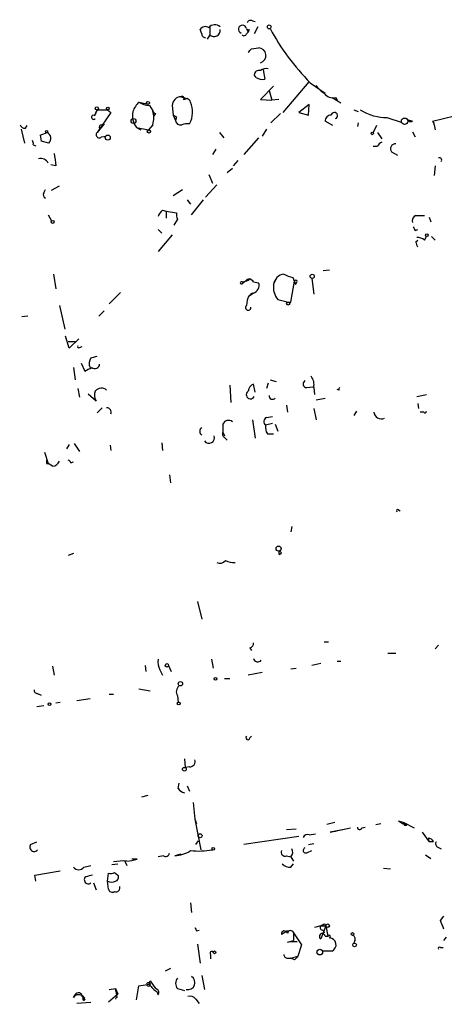
# Model space of a CAD drawing. Extents: x -346058 to 62785, y -302956 to 105887.
# Drawn here: x 63 to 104, y 42976 to 43071 of the extents above; entities that cross this region are included whole.
import ezdxf

# ---------------------------------------------------------------- set-up
doc = ezdxf.new("R2010")
doc.units = 0
doc.header["$MEASUREMENT"] = 0
doc.layers.add('MAIN', color=5, linetype='CONTINUOUS')

msp = doc.modelspace()

# ---------------------------------------------------------------- linework, layer by layer
at = {"layer": 'MAIN'}
for p, q in [((81.6187, 43070.2944), (81.6187, 43069.5324)), ((85.1747, 43070.125), (85.344, 43069.7864)), ((85.7673, 43070.887), (86.0213, 43070.8024)), ((86.2753, 43070.2944), (85.9367, 43069.617)), ((80.8567, 43069.617), (80.6873, 43070.0404)), ((81.6187, 43069.5324), (81.3647, 43069.109)), ((85.1747, 43069.617), (85.344, 43069.7864)), ((85.4287, 43070.0404), (85.344, 43069.7864)), ((85.6827, 43068.1777), (86.36, 43068.2624)), ((86.106, 43065.3837), (85.9367, 43065.6377)), ((86.7833, 43066.1457), (86.9527, 43065.2144)), ((87.7993, 43064.537), (86.5293, 43063.267)), ((88.7307, 43061.997), (91.2707, 43064.9604)), ((91.3553, 43064.8757), (92.7947, 43063.8597)), ((78.8247, 43063.521), (79.4173, 43063.3517)), ((87.376, 43064.1137), (87.63, 43063.1824)), ((93.472, 43063.4364), (94.3187, 43062.9284)), ((93.8107, 43063.4364), (93.98, 43063.1824)), ((74.7607, 43063.013), (75.5227, 43062.8437)), ((75.7767, 43062.6744), (76.1153, 43062.1664)), ((77.978, 43062.6744), (78.0627, 43061.743)), ((79.0787, 43063.267), (79.4173, 43063.3517)), ((86.5293, 43063.267), (87.63, 43063.1824)), ((88.3073, 43063.267), (87.63, 43063.1824)), ((91.2707, 43062.759), (90.2547, 43061.997)), ((91.186, 43061.743), (91.2707, 43062.759)), ((70.4427, 43061.6584), (70.6967, 43062.251)), ((70.6967, 43062.251), (70.4427, 43061.6584)), ((70.6967, 43062.251), (71.7127, 43062.251)), ((72.0513, 43061.997), (70.6967, 43060.0497)), ((71.7127, 43062.251), (72.0513, 43061.997)), ((76.3693, 43061.9124), (76.2, 43061.6584)), ((78.0627, 43061.743), (78.3167, 43061.235)), ((78.4013, 43061.5737), (78.3167, 43061.235)), ((88.4767, 43061.9124), (87.5453, 43060.981)), ((90.2547, 43061.997), (91.186, 43061.743)), ((95.5887, 43062.251), (96.012, 43062.0817)), ((103.2087, 43061.1504), (105.3253, 43061.6584)), ((63.754, 43060.473), (63.9233, 43060.727)), ((71.374, 43060.8964), (70.6967, 43060.0497)), ((71.12, 43060.8117), (71.374, 43060.8964)), ((74.5067, 43060.5577), (75.692, 43060.3037)), ((74.5067, 43060.5577), (74.93, 43060.3037)), ((76.1153, 43060.8117), (75.692, 43060.3037)), ((93.5567, 43060.727), (92.7947, 43061.1504)), ((96.012, 43060.981), (95.9273, 43060.6424)), ((97.79, 43060.727), (97.4513, 43060.0497)), ((98.806, 43061.489), (98.4673, 43061.489)), ((98.8907, 43061.489), (100.1607, 43061.0657)), ((100.7533, 43061.3197), (101.2613, 43061.1504)), ((100.7533, 43061.3197), (101.2613, 43061.1504)), ((103.2087, 43061.1504), (103.378, 43060.981)), ((103.2087, 43061.1504), (103.378, 43060.981)), ((103.378, 43060.8117), (103.4627, 43060.3037)), ((63.3307, 43060.3884), (63.6693, 43059.0337)), ((65.1933, 43059.7957), (65.8707, 43060.0497)), ((65.1933, 43059.7957), (65.278, 43059.203)), ((65.1933, 43059.7957), (65.278, 43059.203)), ((71.12, 43059.6264), (71.5433, 43059.711)), ((82.55, 43060.0497), (82.9733, 43059.5417)), ((87.122, 43060.3884), (86.6987, 43059.711)), ((97.8747, 43060.0497), (98.298, 43059.457)), ((101.2613, 43060.1344), (101.5153, 43059.6264)), ((64.516, 43058.8644), (64.77, 43058.7797)), ((66.04, 43059.0337), (65.278, 43059.203)), ((86.36, 43059.5417), (84.9207, 43057.933)), ((97.8747, 43058.695), (97.4513, 43058.695)), ((82.2113, 43058.441), (81.8727, 43057.933)), ((99.2293, 43058.187), (99.822, 43057.8484)), ((66.7173, 43056.8324), (66.2093, 43056.917)), ((84.328, 43057.3404), (83.9047, 43056.8324)), ((103.4627, 43056.8324), (103.378, 43055.901)), ((81.534, 43055.9857), (81.8727, 43055.139)), ((83.82, 43056.5784), (83.312, 43056.155)), ((66.294, 43054.4617), (67.056, 43054.885)), ((82.296, 43054.9697), (81.1953, 43053.7844)), ((65.532, 43054.2077), (65.7013, 43054.5464)), ((78.0627, 43053.9537), (78.994, 43054.5464)), ((79.4173, 43053.5304), (79.756, 43053.107)), ((79.8407, 43052.091), (81.026, 43053.5304)), ((65.9553, 43052.091), (66.294, 43051.4984)), ((77.0467, 43052.5144), (77.3853, 43052.4297)), ((77.3853, 43052.4297), (77.3853, 43051.7524)), ((77.3853, 43052.4297), (78.4013, 43052.2604)), ((101.6, 43052.0064), (102.4467, 43052.0064)), ((78.486, 43051.6677), (78.1473, 43051.075)), ((102.87, 43051.837), (103.0393, 43051.4137)), ((76.6233, 43050.6517), (76.962, 43050.313)), ((77.978, 43050.1437), (76.6233, 43048.535)), ((101.5153, 43050.567), (101.7693, 43050.6517)), ((101.6, 43049.4664), (101.7693, 43049.6357)), ((102.4467, 43049.6357), (102.616, 43049.9744)), ((103.124, 43049.9744), (103.4627, 43049.6357)), ((66.4633, 43046.3337), (66.7173, 43044.8944)), ((92.6253, 43046.6724), (93.218, 43046.757)), ((85.09, 43045.6564), (84.7513, 43045.4024)), ((84.7513, 43045.5717), (85.09, 43045.6564)), ((85.09, 43045.6564), (84.7513, 43045.4024)), ((85.5133, 43045.9104), (85.6827, 43045.741)), ((85.852, 43045.5717), (86.36, 43045.487)), ((87.7993, 43045.3177), (88.0533, 43045.8257)), ((89.4927, 43043.6244), (89.8313, 43045.6564)), ((89.662, 43045.995), (89.916, 43045.3177)), ((90.0007, 43045.487), (89.916, 43045.3177)), ((91.5247, 43045.9104), (91.694, 43044.3864)), ((72.9827, 43044.5557), (71.882, 43043.455)), ((85.852, 43044.471), (85.344, 43044.1324)), ((85.2593, 43043.7937), (85.1747, 43043.2857)), ((88.2227, 43043.8784), (89.2387, 43043.6244)), ((89.2387, 43043.6244), (89.4927, 43043.6244)), ((67.056, 43043.2857), (67.564, 43040.9997)), ((71.374, 43042.7777), (70.866, 43042.2697)), ((64.008, 43042.2697), (63.4153, 43042.185)), ((67.9873, 43039.137), (67.6487, 43040.3224)), ((67.9027, 43039.8144), (68.58, 43039.8144)), ((68.9187, 43040.0684), (67.9873, 43039.137)), ((69.0033, 43039.2217), (69.2573, 43039.3064)), ((69.1727, 43037.6977), (69.5113, 43036.9357)), ((70.104, 43038.2057), (70.6967, 43038.375)), ((68.4107, 43037.2744), (68.58, 43036.089)), ((87.2913, 43035.7504), (87.122, 43035.2424)), ((87.4607, 43036.089), (88.0533, 43035.9197)), ((68.834, 43035.2424), (69.0033, 43034.3957)), ((83.566, 43035.581), (83.6507, 43033.8877)), ((86.0213, 43034.9037), (85.852, 43035.6657)), ((91.0167, 43035.327), (91.6093, 43035.4117)), ((91.694, 43035.327), (91.7787, 43034.6497)), ((94.1493, 43035.073), (93.98, 43035.1577)), ((69.85, 43034.7344), (70.612, 43034.057)), ((91.948, 43034.1417), (92.7947, 43034.311)), ((101.6847, 43034.4804), (102.616, 43034.6497)), ((71.2047, 43033.3797), (70.6967, 43032.8717)), ((89.0693, 43033.6337), (89.154, 43032.9564)), ((91.694, 43033.295), (91.948, 43032.1944)), ((95.8427, 43033.041), (95.5887, 43032.6177)), ((101.7693, 43033.803), (101.854, 43033.295)), ((102.362, 43032.9564), (102.0233, 43032.9564)), ((85.7673, 43032.1944), (86.0213, 43030.4164)), ((87.122, 43032.4484), (87.7147, 43032.533)), ((82.8887, 43031.771), (82.8887, 43031.009)), ((82.8887, 43031.009), (83.058, 43030.6704)), ((87.7147, 43031.8557), (87.0373, 43031.6864)), ((87.9687, 43031.771), (88.2227, 43031.0937)), ((83.058, 43030.501), (83.312, 43030.247)), ((87.2067, 43030.8397), (87.7993, 43030.8397)), ((65.6167, 43029.0617), (65.9553, 43027.961)), ((67.9873, 43029.8237), (67.7333, 43029.4004)), ((68.4953, 43029.9084), (69.0033, 43029.1464)), ((71.9667, 43029.739), (72.0513, 43029.231)), ((76.962, 43029.993), (77.0467, 43029.231)), ((68.1567, 43028.0457), (68.4107, 43028.1304)), ((65.786, 43027.961), (65.9553, 43027.961)), ((66.3787, 43027.707), (65.9553, 43027.961)), ((77.724, 43026.8604), (77.8087, 43026.0984)), ((99.9067, 43023.4737), (100.076, 43023.389)), ((89.5773, 43021.865), (89.4927, 43021.357)), ((68.4107, 43019.2404), (67.9027, 43019.071)), ((88.392, 43019.4944), (88.5613, 43019.325)), ((88.392, 43019.4944), (88.5613, 43019.325)), ((88.392, 43019.1557), (88.5613, 43019.325)), ((80.4333, 43014.5837), (80.8567, 43012.8904)), ((85.5133, 43010.0964), (85.6827, 43009.8424)), ((92.71, 43010.689), (93.1333, 43010.689)), ((103.4627, 43010.0117), (103.8013, 43010.3504)), ((98.8907, 43009.5884), (99.6527, 43009.5884)), ((66.3787, 43008.3184), (66.548, 43007.4717)), ((75.3533, 43008.403), (75.438, 43007.8104)), ((77.6393, 43008.403), (77.8933, 43007.8104)), ((81.788, 43008.9957), (81.9573, 43008.149)), ((89.4927, 43008.0644), (90.0007, 43008.149)), ((92.3713, 43008.5724), (91.5247, 43008.403)), ((93.98, 43008.8264), (94.3187, 43008.8264)), ((76.7927, 43007.9797), (77.0467, 43007.4717)), ((83.058, 43007.133), (83.566, 43007.133)), ((86.6987, 43007.7257), (85.344, 43007.4717)), ((64.9393, 43005.6937), (65.278, 43005.5244)), ((71.882, 43005.609), (72.3053, 43005.609)), ((74.7607, 43006.117), (75.8613, 43005.9477)), ((78.486, 43005.4397), (78.5707, 43004.847)), ((64.8547, 43004.4237), (65.532, 43004.5084)), ((66.7173, 43004.7624), (67.1407, 43004.847)), ((68.7493, 43005.0164), (70.0193, 43005.1857)), ((85.5133, 43001.3757), (85.6827, 43001.545)), ((79.1633, 42999.3437), (79.248, 42998.497)), ((79.6713, 42998.5817), (79.248, 42998.497)), ((78.5707, 42996.465), (78.6553, 42996.973)), ((79.4173, 42996.719), (79.6713, 42996.211)), ((75.6073, 42995.7877), (75.0147, 42995.6184)), ((80.01, 42995.1104), (80.1793, 42993.5017)), ((80.1793, 42993.5017), (80.3487, 42993.0784)), ((80.1793, 42993.5017), (80.772, 42990.5384)), ((93.726, 42993.163), (92.964, 42992.9937)), ((97.7053, 42992.9937), (98.2133, 42993.0784)), ((99.9067, 42993.3324), (100.4147, 42993.163)), ((100.4147, 42993.163), (101.4307, 42992.655)), ((89.0693, 42992.4857), (90.0007, 42992.5704)), ((91.2707, 42991.9777), (91.8633, 42992.0624)), ((93.3027, 42992.2317), (95.25, 42992.655)), ((94.6573, 42992.4857), (93.3027, 42992.2317)), ((93.8107, 42992.3164), (93.3027, 42992.2317)), ((96.3507, 42992.655), (96.6893, 42992.7397)), ((102.1927, 42992.2317), (102.87, 42991.3004)), ((64.262, 42991.0464), (64.8547, 42991.3004)), ((80.264, 42991.0464), (80.518, 42991.385)), ((90.2547, 42991.8084), (84.9207, 42991.0464)), ((91.186, 42991.0464), (91.694, 42991.131)), ((102.7853, 42991.639), (102.87, 42991.3004)), ((103.2933, 42991.3004), (102.87, 42991.3004)), ((77.1313, 42989.9457), (76.6233, 42989.861)), ((78.8247, 42990.115), (78.232, 42989.9457)), ((89.0693, 42989.9457), (89.4927, 42989.861)), ((91.1013, 42990.2844), (91.5247, 42990.4537)), ((102.5313, 42990.0304), (103.0393, 42989.6917)), ((103.7167, 42990.7924), (104.0553, 42990.623)), ((69.4267, 42988.845), (70.104, 42989.0144)), ((72.136, 42989.099), (72.7287, 42989.1837)), ((73.406, 42989.4377), (73.5753, 42989.0144)), ((74.5913, 42989.607), (74.0833, 42989.607)), ((89.4927, 42989.861), (89.7467, 42989.4377)), ((89.4927, 42988.845), (89.7467, 42989.1837)), ((64.6853, 42988.083), (67.1407, 42988.5064)), ((64.77, 42987.4904), (64.6853, 42988.083)), ((71.7127, 42987.4904), (71.7973, 42988.2524)), ((72.39, 42988.337), (72.7287, 42988.083)), ((98.4673, 42988.7604), (99.1447, 42988.6757)), ((70.358, 42987.321), (70.612, 42986.6437)), ((71.7973, 42986.7284), (71.7127, 42987.4904)), ((79.756, 42985.3737), (79.8407, 42984.4424)), ((92.71, 42983.3417), (92.8793, 42983.1724)), ((92.71, 42983.3417), (92.8793, 42983.1724)), ((103.9707, 42983.6804), (104.3093, 42984.1037)), ((80.3487, 42982.6644), (80.6027, 42982.749)), ((89.154, 42982.6644), (88.5613, 42982.3257)), ((89.7467, 42982.495), (89.7467, 42981.733)), ((89.7467, 42982.495), (90.5087, 42981.3097)), ((92.3713, 42983.1724), (91.7787, 42983.003)), ((92.3713, 42983.1724), (92.8793, 42983.1724)), ((92.8793, 42983.1724), (92.3713, 42981.9024)), ((92.6253, 42982.749), (92.71, 42982.495)), ((92.8793, 42983.1724), (93.0487, 42982.1564)), ((80.4333, 42981.3944), (80.6873, 42979.5317)), ((89.154, 42981.5637), (89.7467, 42981.733)), ((89.408, 42981.6484), (90.0853, 42981.6484)), ((92.7947, 42982.1564), (93.1333, 42982.1564)), ((95.6733, 42981.733), (95.5887, 42981.479)), ((104.3093, 42981.733), (104.5633, 42982.0717)), ((81.7033, 42980.3784), (81.7033, 42979.955)), ((90.5087, 42981.3097), (90.17, 42980.209)), ((93.472, 42980.717), (92.5407, 42980.717)), ((103.9707, 42981.0557), (104.2247, 42981.0557)), ((89.154, 42980.0397), (89.4927, 42980.0397)), ((89.4927, 42980.0397), (90.17, 42980.209)), ((89.8313, 42979.8704), (89.4927, 42980.0397)), ((77.8087, 42979.0237), (77.3007, 42978.7697)), ((75.7767, 42977.669), (75.8613, 42977.8384)), ((75.8613, 42977.8384), (76.3693, 42977.0764)), ((80.8567, 42978.3464), (81.1107, 42976.9917)), ((71.7973, 42975.8064), (72.7287, 42976.5684)), ((71.882, 42976.9917), (72.4747, 42977.0764)), ((72.4747, 42977.0764), (72.7287, 42976.5684)), ((74.5067, 42975.9757), (74.7607, 42977.3304)), ((74.7607, 42977.3304), (75.7767, 42977.4997)), ((78.486, 42977.0764), (79.1633, 42976.907)), ((68.4107, 42976.2297), (68.58, 42976.4837)), ((70.104, 42975.7217), (68.7493, 42975.637)), ((69.2573, 42976.3144), (69.5113, 42975.9757)), ((69.342, 42976.3144), (69.5113, 42975.9757)), ((69.5113, 42976.145), (69.342, 42976.3144)), ((80.264, 42976.0604), (80.6027, 42975.637))]:
    msp.add_line(p, q, dxfattribs=at)
for centre, radius in [((-141636.7095, -98534.3899), 204421.4697), ((87.3759, 43070.2944), 0.1893), ((70.6754, 43062.3992), 0.1496), ((71.7549, 43062.3781), 0.1338), ((75.6355, 43062.9284), 0.1411), ((74.2315, 43061.1716), 0.2413), ((100.4993, 43061.1504), 0.3052), ((65.8071, 43060.1344), 0.1058), ((71.7338, 43059.5629), 0.2413), ((75.7222, 43060.1526), 0.1541), ((97.3666, 43059.9651), 0.1197), ((66.3998, 43051.3926), 0.1496), ((102.6583, 43050.1014), 0.1338), ((91.5488, 43046.11), 0.201), ((89.2175, 43043.4763), 0.1496), ((88.2952, 43019.7242), 0.2493), ((77.47, 43008.4031), 0.1693), ((82.169, 43007.0907), 0.1338), ((78.7823, 43006.6251), 0.2116), ((66.0823, 43004.6354), 0.1338), ((78.613, 43004.7201), 0.1338), ((79.1594, 42998.3393), 0.1809), ((80.6873, 42991.8931), 0.1893), ((81.9573, 42990.6231), 0.1197), ((93.0486, 42983.1724), 0.1693), ((95.4616, 42982.3681), 0.1338), ((95.6551, 42981.3158), 0.1763), ((82.0843, 42980.5901), 0.1338), ((92.2866, 42980.6113), 0.2751)]:
    msp.add_circle(centre, radius, dxfattribs=at)
for centre, radius, start, end in [((81.1914, 43069.721), 0.5968, 54.96787, 147.641471), ((82.1206, 43069.7804), 0.7269, 44.994427, 143.801673), ((84.786, 43070.075), 0.3919, 7.329928, 252.277051), ((85.344, 43070.2096), 0.1893, 206.551513, 296.592135), ((85.5979, 43070.5484), 0.3786, 63.421413, 153.434949), ((108.0865, 43081.3584), 23.4864, 208.573974, 224.571332), ((81.1529, 43069.5746), 0.2992, 171.85365, 278.14635), ((82.0373, 43069.9651), 0.602, 225.948898, 7.184029), ((84.9418, 43069.6806), 0.2414, 217.88123, 344.726148), ((86.3391, 43067.5303), 0.7324, 285.051347, 88.364764), ((0.8384, 43152.6833), 119.7487, 314.885409, 315.114592), ((86.3976, 43065.6189), 0.4613, 73.411395, 177.664214), ((86.7831, 43066.5681), 1.3643, 240.24418, 277.141165), ((87.0798, 43065.3833), 0.8731, 75.981264, 129.087174), ((94.0237, 43065.9354), 2.4565, 212.329512, 237.670488), ((78.8458, 43062.6532), 0.8681, 91.392836, 178.600566), ((78.9517, 43063.394), 0.1796, 315, 135), ((93.6051, 43064.5446), 1.1271, 217.421985, 280.51036), ((76.6357, 43061.1655), 2.6323, 135.423265, 159.631202), ((75.8187, 43064.4941), 1.8202, 234.460493, 268.677807), ((79.2901, 43062.8858), 0.483, 15.270726, 74.729274), ((77.4854, 43062.0439), 2.4688, 332.302531, 23.112959), ((70.3689, 43061.5368), 0.2064, 93.025913, 320.109146), ((76.0515, 43061.7007), 1.9216, 168.564349, 216.497798), ((76.4116, 43062.2086), 0.2993, 188.105736, 261.872606), ((73.4492, 43061.4891), 2.7508, 345.744007, 14.253974), ((120.562, 43146.3183), 94.6529, 243.320357, 243.549513), ((93.3731, 43061.1646), 0.5786, 88.593643, 181.406357), ((93.6918, 43061.6898), 0.3091, 292.617014, 170.08973), ((98.9259, 43066.8121), 5.3232, 238.962961, 269.621126), ((63.6863, 43060.9218), 0.4539, 194.039305, 278.578205), ((71.12, 43060.6), 0.2116, 90, 216.875312), ((78.7823, 43061.2603), 0.4662, 183.110307, 285.806976), ((79.4599, 43059.3282), 1.5824, 82.322568, 110.362373), ((101.0894, 43061.4813), 0.3729, 205.67868, 297.451529), ((102.9543, 43060.8116), 0.4237, 0.013523, 53.097646), ((65.5945, 43059.4816), 0.6317, 314.846083, 64.071813), ((70.9083, 43059.838), 0.2993, 134.986464, 315.013536), ((64.0501, 43058.9913), 0.4829, 344.763614, 37.866658), ((98.5946, 43058.3986), 0.7785, 112.394546, 157.621866), ((99.5978, 43058.4809), 0.4713, 83.310759, 218.57438), ((362.9294, 43099.746), 299.3045, 188.014144, 188.243348), ((65.2461, 43056.7622), 0.7798, 24.566789, 106.547935), ((103.8859, 43057.3933), 0.2182, 320.913782, 112.81582), ((65.8708, 43054.0384), 0.3787, 153.44848, 243.414653), ((77.724, 43051.583), 1.1516, 126.024081, 162.896174), ((79.3335, 43052.0912), 0.9474, 169.712462, 206.551529), ((101.7695, 43051.4983), 0.5357, 108.44848, 198.424801), ((186.1156, 43093.0663), 94.6752, 206.443694, 206.672849), ((-25.3227, 43006.8849), 133.8752, 18.317001, 18.54617), ((101.5998, 43048.3651), 1.527, 56.315136, 86.812677), ((88.9635, 43045.1695), 1.1736, 97.254603, 172.745397), ((90.4252, 43049.1304), 3.227, 240.073431, 256.319461), ((84.6878, 43045.4871), 0.1059, 53.108436, 306.859073), ((85.0477, 43046.2066), 0.5518, 274.396316, 327.536771), ((85.4452, 43045.3822), 0.4487, 24.977557, 142.333315), ((85.5839, 43045.24), 0.8145, 289.220322, 17.654085), ((89.5941, 43045.0637), 1.8127, 171.944995, 220.836832), ((89.9583, 43045.614), 0.1339, 288.462013, 161.537987), ((86.0698, 43043.7149), 0.8144, 111.805329, 174.446932), ((85.3415, 43043.089), 0.2579, 130.297673, 6.097363), ((68.9187, 43039.3063), 0.1198, 135, 315), ((70.8289, 43037.6703), 0.9012, 143.550995, 206.058953), ((-14.8199, 43206.4449), 189.3281, 296.450446, 296.679643), ((70.4821, 43037.6408), 0.4694, 231.313504, 356.60487), ((91.0233, 43035.6885), 0.3616, 119.123856, 268.954052), ((90.4661, 43035.6233), 1.2631, 346.433519, 39.555259), ((71.3371, 43034.5925), 0.9014, 153.946632, 216.446566), ((71.115, 43034.5449), 0.7363, 45.830953, 142.960455), ((85.5701, 43034.6524), 0.405, 123.937267, 334.865147), ((86.1541, 43034.9099), 0.8139, 111.787031, 174.465227), ((94.3188, 43035.1576), 0.1894, 116.592103, 206.524473), ((87.7147, 43034.5368), 0.3399, 175.240558, 318.363661), ((71.6174, 43032.9246), 0.4552, 342.404942, 88.665732), ((98.2441, 43033.003), 0.7096, 183.765201, 295.716421), ((102.489, 43032.9987), 0.1339, 198.421413, 18.421413), ((83.4495, 43031.549), 0.6032, 52.104189, 158.403217), ((87.3115, 43032.0416), 0.4487, 114.977557, 232.333315), ((81.0261, 43031.0937), 0.3787, 116.571817, 243.428183), ((83.2273, 43030.8396), 0.3786, 153.421413, 243.434949), ((88.1807, 43031.4749), 1.1628, 169.520187, 213.110624), ((81.5502, 43030.4644), 0.5332, 214.494689, 22.727321), ((150.4859, 43028.1303), 84.7001, 179.885408, 180.114524), ((66.2999, 43028.5175), 0.8144, 275.553068, 338.194671), ((67.8602, 43028.0032), 0.2995, 8.157154, 81.842846), ((99.822, 43023.389), 0.1197, 45, 224.966157), ((82.6262, 43018.9441), 0.6419, 239.039305, 323.578205), ((83.8623, 43019.8755), 1.4968, 241.26551, 278.130644), ((88.5202, 43019.325), 0.2124, 127.118023, 232.865695), ((85.4034, 43010.5366), 0.4537, 284.017867, 8.594459), ((86.2735, 43009.1779), 0.4326, 193.024396, 321.908973), ((77.9785, 43008.6995), 1.3872, 167.671, 211.258436), ((79.1959, 43005.8435), 0.8167, 131.445945, 209.631761), ((64.897, 43005.99), 0.2993, 171.856362, 278.124688), ((85.3138, 43001.3999), 0.201, 133.790557, 353.083627), ((79.7197, 42999.0745), 0.4952, 264.390726, 21.872304), ((79.5026, 42997.1431), 1.1525, 216.041628, 252.877899), ((100.8041, 42994.3481), 1.3554, 228.538483, 267.851992), ((100.584, 42993.0783), 0.1893, 153.421413, 333.448488), ((91.1014, 42991.5543), 0.456, 68.20559, 158.193924), ((96.139, 42992.6974), 0.2159, 168.700477, 348.674454), ((64.6006, 42990.7924), 0.4234, 143.124688, 323.132809), ((102.8531, 42991.1904), 0.4537, 14.030118, 98.594459), ((103.886, 42991.1311), 0.3787, 153.441716, 243.441716), ((77.343, 42990.2703), 0.3875, 236.88812, 349.502061), ((78.0622, 42992.995), 3.054, 273.187219, 303.683824), ((80.5353, 42997.4701), 7.0595, 263.662228, 280.920442), ((88.9212, 42990.3056), 0.3892, 157.632677, 292.367323), ((89.045, 42990.2964), 0.6245, 315.797976, 31.531771), ((90.9319, 42990.4706), 0.2517, 109.636983, 312.295124), ((73.2366, 42984.9525), 4.498, 85.681504, 101.949474), ((72.5552, 42998.6929), 9.3112, 276.289703, 282.630991), ((89.3958, 42989.8305), 0.9902, 220.782042, 275.615598), ((68.9187, 42989.226), 0.635, 216.869898, 323.130102), ((112.267, 42818.6441), 174.5652, 103.919694, 104.148837), ((71.9668, 42989.1836), 0.9465, 259.683783, 296.559637), ((72.4042, 42987.8713), 0.3874, 280.48609, 33.119959), ((69.85, 42987.6174), 0.386, 130.598075, 310.598075), ((72.0937, 42988.2945), 0.8898, 244.647392, 295.352608), ((72.1783, 42986.799), 0.3875, 190.497939, 303.11188), ((72.517, 42986.8554), 0.4016, 251.565051, 18.434949), ((50.2207, 43067.922), 94.6529, 296.443665, 296.672875), ((50.2207, 43067.922), 94.6529, 296.443665, 296.672875), ((-107.5565, 42898.5984), 227.9972, 21.682175, 21.911334), ((164.9139, 43025.1837), 94.6529, 206.464022, 206.693205), ((88.8577, 42982.368), 0.2994, 8.143638, 188.121983), ((89.4593, 42982.3902), 0.306, 20.034312, 176.214575), ((92.5195, 42982.1352), 0.276, 4.405074, 237.519254), ((92.569, 42983.0031), 0.2603, 139.424969, 282.49299), ((93.1757, 42982.114), 0.1339, 288.421413, 161.537987), ((93.1978, 42981.3226), 0.6647, 294.359787, 88.258552), ((95.3348, 42981.9024), 0.3785, 333.414641, 63.448488), ((81.8303, 42980.5054), 0.1796, 45, 225), ((89.1117, 42980.3361), 0.2994, 171.878017, 278.121983), ((103.886, 42980.971), 0.1197, 45, 224.966157), ((174.6631, 42895.3523), 119.7487, 134.876984, 135.106133), ((75.6356, 42977.4997), 0.1411, 0, 216.878017), ((75.692, 42977.4997), 0.1893, 206.578587, 63.421413), ((79.1635, 42977.5844), 0.8468, 143.136869, 216.863132), ((79.4941, 42977.6638), 0.6911, 256.496529, 59.899319), ((68.8959, 42976.3079), 0.3615, 1.030389, 150.903834), ((67.2484, 42975.5911), 5.4333, 6.749881, 15.865003), ((77.8504, 42978.8114), 2.4537, 212.315026, 237.684974), ((76.2987, 42976.6954), 0.3875, 326.88812, 79.502061), ((76.0719, 42976.4411), 0.553, 4.417775, 32.431464), ((68.9122, 42975.878), 0.6125, 45.436556, 144.95817), ((69.4266, 42976.0604), 0.1198, 44.966157, 315), ((72.6741, 42976.0303), 0.2017, 98.584152, 171.415848), ((79.7136, 42975.6793), 0.6694, 34.698943, 108.426829)]:
    msp.add_arc(centre, radius, start, end, dxfattribs=at)

doc.saveas('drawing.dxf')
